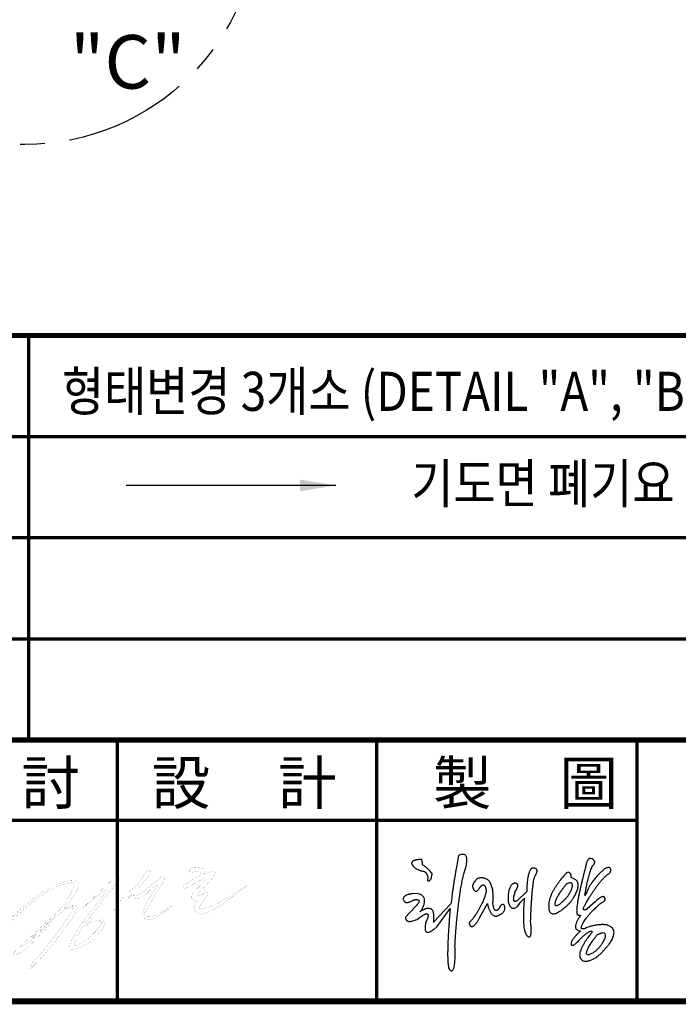
# Model space of a CAD drawing. Extents: x 0 to 290, y 0 to 234.
# Drawn here: x 156 to 189, y 28 to 78 of the extents above; entities that cross this region are included whole.
import ezdxf

# ---------------------------------------------------------------- set-up
doc = ezdxf.new("R2010")
doc.units = 0
doc.header["$LTSCALE"] = 5
doc.header["$MEASUREMENT"] = 0
doc.linetypes.add('CENTER', pattern=[2, 1.25, -0.25, 0.25, -0.25])
doc.layers.get('0').update_dxf_attribs({"linetype": 'CONTINUOUS'})
doc.layers.add('DIM', color=2, linetype='CONTINUOUS')
doc.layers.add('FORM4', color=6, linetype='CONTINUOUS')
doc.styles.add('ROMANC', font='romanc', dxfattribs={"width": 0.86, "height": 2.7})
doc.styles.get("Standard").update_dxf_attribs({"font": 'simplex.shx', "width": 0.86, "height": 2.5})
doc.styles.add('한글', font='Gulim.ttf', dxfattribs={"width": 0.86, "height": 3})
doc.styles.add('한자', font='Gulim.ttf', dxfattribs={"width": 0.86, "height": 2.5})
doc.dimstyles.get("Standard").update_dxf_attribs({"dimtxt": 0.18, "dimasz": 0.18, "dimexe": 0.18, "dimexo": 0.0625, "dimgap": 0.09, "dimtad": 0, "dimtih": 1, "dimtoh": 1, "dimdec": 4, "dimzin": 0, "dimdsep": 46, "dimtxsty": 'Standard', "dimcen": 0.09, "dimadec": 0, "dimazin": 0, "dimtfac": 1, "dimtdec": 4, "dimtofl": 0, "dimtmove": 0, "dimatfit": 3, "dimfxl": 0, "dimtolj": 1, "dimtzin": 0, "dimarcsym": 0})

# ---------------------------------------------------------------- blocks, each defined once
blk = doc.blocks.new('6-1.최재양')
at = {"color": 0}
for points in [[(-1.7549, 1.9606), (-1.757, 1.9682)], [(-1.7541, 1.9588), (-1.7549, 1.9606)], [(-0.8234, 1.9725), (-0.8327, 1.9746)], [(-0.8188, 1.9692), (-0.8234, 1.9725)], [(-0.9567, 1.8988), (-0.965, 1.8957)], [(-0.953, 1.8979), (-0.9567, 1.8988)], [(-1.4692, 1.845), (-1.4768, 1.8325)], [(-1.4654, 1.8515), (-1.4692, 1.845)], [(-1.2317, 1.83), (-1.2418, 1.84)], [(-0.9485, 1.8417), (-0.964, 1.8365)], [(-0.9421, 1.8412), (-0.9485, 1.8417)], [(-0.9133, 1.8583), (-0.9392, 1.8697)], [(-0.9071, 1.8503), (-0.9133, 1.8583)], [(-1.7834, 1.7835), (-1.8085, 1.781)], [(-1.7693, 1.7798), (-1.7834, 1.7835)], [(-1.1827, 1.7948), (-1.2355, 1.7433)], [(-1.2314, 1.8273), (-1.2317, 1.83)], [(-1.1819, 1.8177), (-1.1827, 1.7948)], [(-0.8544, 1.7908), (-0.8647, 1.7721)], [(-0.8478, 1.8056), (-0.8544, 1.7908)], [(-1.5974, 1.7269), (-1.6917, 1.6264)], [(-1.5936, 1.7445), (-1.5974, 1.7269)], [(-1.5924, 1.7588), (-1.5936, 1.7445)], [(-1.4403, 1.649), (-1.3976, 1.7282)], [(-1.2232, 1.7241), (-1.2141, 1.737)], [(-1.2141, 1.737), (-1.1953, 1.7583)], [(-0.8089, 1.7368), (-0.8513, 1.6983)], [(-0.7986, 1.7463), (-0.8089, 1.7368)], [(-1.7935, 1.7093), (-1.845, 1.654)], [(-1.7846, 1.7182), (-1.7935, 1.7093)], [(-1.6728, 1.6025), (-1.6012, 1.7005)], [(-1.4488, 1.6346), (-1.4403, 1.649)], [(-1.6888, 1.5887), (-1.6728, 1.6025)], [(-0.9067, 1.5838), (-0.8999, 1.581)], [(-0.8999, 1.581), (-0.8885, 1.5779)]]:
    blk.add_lwpolyline(points, dxfattribs=at)
for points in [[(-1.6012, 1.7005), (-1.6015, 1.6973), (-1.6023, 1.6883), (-1.6035, 1.6741), (-1.605, 1.6556), (-1.6067, 1.6335), (-1.6085, 1.6085), (-1.6102, 1.5815), (-1.6119, 1.5532), (-1.6132, 1.5243), (-1.6143, 1.4956), (-1.6149, 1.4678), (-1.615, 1.4418), (-1.6143, 1.4182), (-1.613, 1.3979), (-1.6107, 1.3816), (-1.6075, 1.37), (-1.607, 1.3693), (-1.6057, 1.3676), (-1.6038, 1.3653), (-1.6013, 1.3629), (-1.5984, 1.3609), (-1.5951, 1.3598), (-1.5917, 1.3601), (-1.5883, 1.3622), (-1.5849, 1.3666), (-1.5818, 1.3738), (-1.579, 1.3843), (-1.5767, 1.3986), (-1.575, 1.4172), (-1.574, 1.4405), (-1.5739, 1.469), (-1.5748, 1.5032), (-1.5746, 1.5066), (-1.5741, 1.5162), (-1.5731, 1.5314), (-1.5718, 1.5515), (-1.57, 1.5757), (-1.5678, 1.6034), (-1.5651, 1.634), (-1.5619, 1.6666), (-1.5582, 1.7006), (-1.554, 1.7354), (-1.5493, 1.7702), (-1.544, 1.8044), (-1.5382, 1.8371), (-1.5317, 1.8679), (-1.5247, 1.8959), (-1.517, 1.9204), (-1.5166, 1.9216), (-1.5158, 1.925), (-1.5145, 1.93), (-1.5132, 1.9365), (-1.5118, 1.944), (-1.5107, 1.9522), (-1.5101, 1.9606), (-1.5101, 1.969), (-1.5109, 1.9769), (-1.5127, 1.984), (-1.5157, 1.9898), (-1.5202, 1.9941), (-1.5262, 1.9965), (-1.5341, 1.9966), (-1.5439, 1.994), (-1.5559, 1.9883), (-1.5563, 1.9863), (-1.5574, 1.9807), (-1.559, 1.9718), (-1.5611, 1.9601), (-1.5637, 1.9459), (-1.5665, 1.9297), (-1.5696, 1.9119), (-1.5729, 1.8928), (-1.5762, 1.8729), (-1.5795, 1.8526), (-1.5827, 1.8322), (-1.5856, 1.8123), (-1.5883, 1.7931), (-1.5906, 1.7752), (-1.5924, 1.7588)], [(-1.757, 1.9682), (-1.7576, 1.9682), (-1.7594, 1.9683), (-1.7621, 1.9684), (-1.7656, 1.9684), (-1.7698, 1.9683), (-1.7745, 1.9681), (-1.7795, 1.9676), (-1.7847, 1.9669), (-1.7898, 1.966), (-1.7948, 1.9646), (-1.7995, 1.9629), (-1.8037, 1.9608), (-1.8072, 1.9581), (-1.8099, 1.955), (-1.8117, 1.9512), (-1.8123, 1.9468), (-1.8121, 1.9464), (-1.8115, 1.9453), (-1.8105, 1.9434), (-1.8091, 1.941), (-1.8071, 1.9382), (-1.8047, 1.935), (-1.8016, 1.9315), (-1.798, 1.9278), (-1.7937, 1.9241), (-1.7888, 1.9204), (-1.7831, 1.9168), (-1.7768, 1.9134), (-1.7696, 1.9104), (-1.7617, 1.9077), (-1.7529, 1.9056), (-1.7432, 1.9041), (-1.7429, 1.9039), (-1.7421, 1.9034), (-1.7408, 1.9026), (-1.7392, 1.9014), (-1.7373, 1.8998), (-1.7353, 1.8978), (-1.7332, 1.8954), (-1.7311, 1.8926), (-1.7291, 1.8894), (-1.7273, 1.8858), (-1.7258, 1.8816), (-1.7246, 1.8771), (-1.7239, 1.872), (-1.7238, 1.8665), (-1.7243, 1.8604), (-1.7256, 1.8538), (-1.7253, 1.8537), (-1.7247, 1.8534), (-1.7236, 1.8529), (-1.7222, 1.8525), (-1.7205, 1.8522), (-1.7186, 1.8522), (-1.7166, 1.8525), (-1.7144, 1.8534), (-1.7122, 1.8548), (-1.7101, 1.857), (-1.708, 1.86), (-1.706, 1.8639), (-1.7042, 1.8689), (-1.7026, 1.8751), (-1.7014, 1.8826), (-1.7005, 1.8915), (-1.7007, 1.8919), (-1.7015, 1.893), (-1.7028, 1.8946), (-1.7046, 1.8969), (-1.7068, 1.8996), (-1.7095, 1.9027), (-1.7125, 1.9061), (-1.7159, 1.9098), (-1.7195, 1.9136), (-1.7235, 1.9176), (-1.7278, 1.9215), (-1.7323, 1.9255), (-1.737, 1.9293), (-1.7418, 1.9329), (-1.7468, 1.9363), (-1.752, 1.9393), (-1.752, 1.9394), (-1.7519, 1.9398), (-1.7519, 1.9405), (-1.7518, 1.9413), (-1.7517, 1.9424), (-1.7517, 1.9436), (-1.7517, 1.9449), (-1.7518, 1.9464), (-1.7519, 1.9481), (-1.752, 1.9498), (-1.7522, 1.9515), (-1.7526, 1.9533), (-1.753, 1.9552), (-1.7535, 1.957), (-1.7541, 1.9588)], [(-0.8327, 1.9746), (-0.8329, 1.9747), (-0.8335, 1.9749), (-0.8345, 1.9752), (-0.8358, 1.9753), (-0.8374, 1.9752), (-0.8392, 1.9747), (-0.8412, 1.9736), (-0.8434, 1.972), (-0.8457, 1.9695), (-0.8482, 1.9662), (-0.8507, 1.9617), (-0.8532, 1.9562), (-0.8557, 1.9493), (-0.8581, 1.941), (-0.8605, 1.9311), (-0.8627, 1.9195), (-0.8633, 1.9172), (-0.8651, 1.9105), (-0.8678, 1.9), (-0.8714, 1.8864), (-0.8755, 1.87), (-0.8801, 1.8516), (-0.8848, 1.8317), (-0.8897, 1.8108), (-0.8944, 1.7894), (-0.8988, 1.7682), (-0.9026, 1.7477), (-0.9058, 1.7285), (-0.9082, 1.7111), (-0.9095, 1.6961), (-0.9095, 1.6841), (-0.9082, 1.6755), (-0.9082, 1.6753), (-0.9082, 1.6749), (-0.9081, 1.6743), (-0.908, 1.6734), (-0.9077, 1.6724), (-0.9073, 1.6713), (-0.9068, 1.6701), (-0.906, 1.6689), (-0.9049, 1.6677), (-0.9036, 1.6665), (-0.9019, 1.6655), (-0.8999, 1.6645), (-0.8974, 1.6638), (-0.8946, 1.6633), (-0.8913, 1.663), (-0.8875, 1.663), (-0.8881, 1.6622), (-0.8898, 1.66), (-0.8923, 1.6564), (-0.8954, 1.6518), (-0.8989, 1.6463), (-0.9026, 1.6401), (-0.9062, 1.6334), (-0.9096, 1.6263), (-0.9124, 1.6191), (-0.9146, 1.612), (-0.9158, 1.6051), (-0.9158, 1.5986), (-0.9145, 1.5928), (-0.9115, 1.5878), (-0.9067, 1.5838)], [(-0.8647, 1.7721), (-0.8645, 1.7733), (-0.864, 1.777), (-0.863, 1.7828), (-0.8618, 1.7904), (-0.8601, 1.7996), (-0.8581, 1.8102), (-0.8558, 1.8219), (-0.8532, 1.8345), (-0.8503, 1.8477), (-0.8471, 1.8612), (-0.8436, 1.8747), (-0.8399, 1.8882), (-0.8359, 1.9012), (-0.8316, 1.9135), (-0.8271, 1.9249), (-0.8224, 1.9351), (-0.8221, 1.9353), (-0.8213, 1.936), (-0.8201, 1.937), (-0.8186, 1.9385), (-0.817, 1.9402), (-0.8153, 1.9423), (-0.8137, 1.9446), (-0.8124, 1.9472), (-0.8114, 1.95), (-0.8108, 1.9529), (-0.8108, 1.956), (-0.8114, 1.9592), (-0.8129, 1.9625), (-0.8153, 1.9658), (-0.8188, 1.9692)], [(-1.1953, 1.7583), (-1.1955, 1.7565), (-1.196, 1.7512), (-1.1967, 1.7429), (-1.1976, 1.732), (-1.1985, 1.719), (-1.1994, 1.7043), (-1.2001, 1.6883), (-1.2006, 1.6715), (-1.2008, 1.6542), (-1.2005, 1.6369), (-1.1998, 1.62), (-1.1984, 1.6041), (-1.1964, 1.5894), (-1.1936, 1.5764), (-1.1899, 1.5655), (-1.1852, 1.5573), (-1.1848, 1.5567), (-1.1836, 1.5551), (-1.1817, 1.553), (-1.1794, 1.5506), (-1.1766, 1.5482), (-1.1737, 1.5463), (-1.1706, 1.5451), (-1.1676, 1.545), (-1.1648, 1.5464), (-1.1623, 1.5495), (-1.1602, 1.5548), (-1.1587, 1.5626), (-1.1579, 1.5731), (-1.158, 1.5869), (-1.1591, 1.6041), (-1.1613, 1.6251), (-1.1613, 1.6276), (-1.1611, 1.6344), (-1.1607, 1.6452), (-1.1602, 1.6593), (-1.1596, 1.6762), (-1.1587, 1.6952), (-1.1576, 1.7159), (-1.1563, 1.7376), (-1.1548, 1.7598), (-1.153, 1.7818), (-1.1509, 1.8032), (-1.1486, 1.8234), (-1.146, 1.8418), (-1.1431, 1.8577), (-1.1398, 1.8707), (-1.1362, 1.8802), (-1.1359, 1.8807), (-1.135, 1.8821), (-1.1337, 1.8843), (-1.1322, 1.8871), (-1.1306, 1.8904), (-1.129, 1.894), (-1.1276, 1.8979), (-1.1266, 1.9019), (-1.1261, 1.9059), (-1.1263, 1.9097), (-1.1273, 1.9132), (-1.1293, 1.9163), (-1.1324, 1.9188), (-1.1368, 1.9206), (-1.1426, 1.9216), (-1.15, 1.9217), (-1.1504, 1.9217), (-1.1513, 1.9216), (-1.1528, 1.9212), (-1.1548, 1.9202), (-1.1571, 1.9186), (-1.1597, 1.916), (-1.1625, 1.9123), (-1.1654, 1.9073), (-1.1684, 1.9007), (-1.1713, 1.8924), (-1.174, 1.8821), (-1.1765, 1.8697), (-1.1788, 1.855), (-1.1806, 1.8378), (-1.1819, 1.8177)], [(-0.965, 1.8957), (-0.9663, 1.8944), (-0.9696, 1.8908), (-0.9748, 1.885), (-0.9814, 1.8774), (-0.9893, 1.868), (-0.9979, 1.8572), (-1.0071, 1.845), (-1.0165, 1.8318), (-1.0258, 1.8178), (-1.0348, 1.8031), (-1.043, 1.7879), (-1.0501, 1.7725), (-1.0559, 1.7571), (-1.0601, 1.7419), (-1.0623, 1.7271), (-1.0622, 1.7129), (-1.0623, 1.7118), (-1.0624, 1.7087), (-1.0623, 1.7042), (-1.0619, 1.6987), (-1.0608, 1.6927), (-1.0589, 1.6867), (-1.056, 1.6811), (-1.0518, 1.6764), (-1.0462, 1.6731), (-1.039, 1.6718), (-1.0298, 1.6727), (-1.0186, 1.6765), (-1.005, 1.6836), (-0.989, 1.6945), (-0.9702, 1.7096), (-0.9485, 1.7295), (-0.9476, 1.7305), (-0.9453, 1.7334), (-0.9418, 1.738), (-0.9373, 1.7441), (-0.9322, 1.7514), (-0.9267, 1.7598), (-0.9212, 1.7691), (-0.9158, 1.7791), (-0.9109, 1.7895), (-0.9067, 1.8002), (-0.9036, 1.8109), (-0.9018, 1.8215), (-0.9016, 1.8317), (-0.9033, 1.8414), (-0.9071, 1.8503)], [(-0.9392, 1.8697), (-0.9391, 1.87), (-0.939, 1.8708), (-0.9389, 1.8721), (-0.9389, 1.8738), (-0.9389, 1.8758), (-0.939, 1.8781), (-0.9393, 1.8805), (-0.9398, 1.8831), (-0.9406, 1.8856), (-0.9416, 1.8882), (-0.943, 1.8906), (-0.9448, 1.8929), (-0.9471, 1.8949), (-0.9497, 1.8966), (-0.953, 1.8979)], [(-0.8513, 1.6983), (-0.8517, 1.6981), (-0.8529, 1.6975), (-0.8547, 1.6966), (-0.8569, 1.6956), (-0.8594, 1.6946), (-0.8621, 1.6937), (-0.8648, 1.693), (-0.8673, 1.6928), (-0.8696, 1.693), (-0.8714, 1.6938), (-0.8726, 1.6954), (-0.8731, 1.6979), (-0.8727, 1.7014), (-0.8713, 1.706), (-0.8687, 1.7119), (-0.8647, 1.7191), (-0.8639, 1.7206), (-0.8615, 1.725), (-0.8577, 1.7319), (-0.8525, 1.7409), (-0.8461, 1.7518), (-0.8386, 1.7642), (-0.83, 1.7778), (-0.8205, 1.7922), (-0.8103, 1.8071), (-0.7993, 1.8223), (-0.7878, 1.8373), (-0.7758, 1.8519), (-0.7634, 1.8656), (-0.7508, 1.8782), (-0.738, 1.8894), (-0.7252, 1.8988), (-0.725, 1.8992), (-0.7247, 1.9004), (-0.7242, 1.9023), (-0.7237, 1.9046), (-0.7233, 1.9074), (-0.723, 1.9103), (-0.7231, 1.9133), (-0.7235, 1.9163), (-0.7244, 1.919), (-0.7258, 1.9214), (-0.7279, 1.9233), (-0.7308, 1.9246), (-0.7346, 1.9251), (-0.7393, 1.9247), (-0.7451, 1.9232), (-0.7521, 1.9206), (-0.7528, 1.92), (-0.7551, 1.9183), (-0.7587, 1.9155), (-0.7634, 1.9117), (-0.7691, 1.9068), (-0.7757, 1.9009), (-0.783, 1.8939), (-0.7908, 1.886), (-0.799, 1.8772), (-0.8075, 1.8674), (-0.816, 1.8568), (-0.8245, 1.8452), (-0.8327, 1.8328), (-0.8405, 1.8196), (-0.8478, 1.8056)], [(-1.4768, 1.8325), (-1.4779, 1.8308), (-1.4785, 1.8282), (-1.4787, 1.8248), (-1.4783, 1.8208), (-1.4775, 1.8165), (-1.4762, 1.8121), (-1.4745, 1.8077), (-1.4724, 1.8037), (-1.4699, 1.8003), (-1.467, 1.7976), (-1.4637, 1.7959), (-1.4602, 1.7954), (-1.4563, 1.7963), (-1.4521, 1.7989), (-1.4476, 1.8033), (-1.4428, 1.8099), (-1.4425, 1.8104), (-1.4415, 1.812), (-1.4399, 1.8144), (-1.4378, 1.8172), (-1.4353, 1.8203), (-1.4325, 1.8233), (-1.4294, 1.826), (-1.4262, 1.8282), (-1.4229, 1.8296), (-1.4195, 1.8299), (-1.4163, 1.8289), (-1.4131, 1.8263), (-1.4103, 1.8218), (-1.4077, 1.8153), (-1.4056, 1.8063), (-1.4039, 1.7948), (-1.4041, 1.7939), (-1.4046, 1.7912), (-1.4057, 1.7869), (-1.4073, 1.7811), (-1.4095, 1.7737), (-1.4124, 1.765), (-1.4161, 1.755), (-1.4207, 1.7437), (-1.4262, 1.7313), (-1.4327, 1.7179), (-1.4402, 1.7035), (-1.4489, 1.6882), (-1.4589, 1.6721), (-1.4701, 1.6554), (-1.4828, 1.638), (-1.4969, 1.6201), (-1.4968, 1.6195), (-1.4964, 1.6178), (-1.4957, 1.6154), (-1.4948, 1.6126), (-1.4934, 1.6096), (-1.4916, 1.6067), (-1.4893, 1.6043), (-1.4865, 1.6025), (-1.4832, 1.6018), (-1.4792, 1.6023), (-1.4746, 1.6044), (-1.4693, 1.6084), (-1.4633, 1.6146), (-1.4565, 1.6232), (-1.4488, 1.6346)], [(-1.3976, 1.7282), (-1.3974, 1.7273), (-1.397, 1.725), (-1.3962, 1.7214), (-1.395, 1.7167), (-1.3935, 1.7111), (-1.3916, 1.705), (-1.3893, 1.6984), (-1.3866, 1.6917), (-1.3834, 1.6851), (-1.3798, 1.6787), (-1.3757, 1.6729), (-1.3711, 1.6677), (-1.366, 1.6636), (-1.3603, 1.6606), (-1.3541, 1.659), (-1.3473, 1.6591), (-1.3466, 1.6593), (-1.3446, 1.6599), (-1.3416, 1.6611), (-1.3377, 1.6627), (-1.3332, 1.6647), (-1.3283, 1.6673), (-1.3233, 1.6703), (-1.3183, 1.6738), (-1.3136, 1.6778), (-1.3093, 1.6824), (-1.3059, 1.6874), (-1.3033, 1.693), (-1.302, 1.6991), (-1.302, 1.7057), (-1.3036, 1.7129), (-1.3071, 1.7206), (-1.3073, 1.7207), (-1.3078, 1.721), (-1.3086, 1.7213), (-1.3096, 1.7217), (-1.3108, 1.722), (-1.3123, 1.7223), (-1.3139, 1.7224), (-1.3156, 1.7224), (-1.3174, 1.722), (-1.3193, 1.7214), (-1.3211, 1.7204), (-1.323, 1.719), (-1.3248, 1.7172), (-1.3266, 1.7147), (-1.3282, 1.7117), (-1.3297, 1.7081), (-1.3301, 1.7075), (-1.3311, 1.7059), (-1.3327, 1.7035), (-1.3347, 1.7007), (-1.3372, 1.6977), (-1.34, 1.6948), (-1.343, 1.6923), (-1.3462, 1.6905), (-1.3495, 1.6896), (-1.3527, 1.6899), (-1.3559, 1.6917), (-1.3589, 1.6953), (-1.3616, 1.701), (-1.364, 1.709), (-1.366, 1.7197), (-1.3674, 1.7332), (-1.3673, 1.7344), (-1.3669, 1.738), (-1.3665, 1.7435), (-1.3661, 1.7508), (-1.3659, 1.7595), (-1.3659, 1.7692), (-1.3663, 1.7799), (-1.3673, 1.791), (-1.3688, 1.8024), (-1.3712, 1.8137), (-1.3744, 1.8247), (-1.3786, 1.835), (-1.3839, 1.8444), (-1.3904, 1.8525), (-1.3983, 1.8591), (-1.4077, 1.8639), (-1.4081, 1.8641), (-1.4095, 1.8646), (-1.4117, 1.8654), (-1.4146, 1.8663), (-1.4181, 1.8671), (-1.4222, 1.8679), (-1.4266, 1.8684), (-1.4314, 1.8686), (-1.4364, 1.8684), (-1.4415, 1.8676), (-1.4466, 1.8661), (-1.4517, 1.8639), (-1.4565, 1.8608), (-1.4612, 1.8567), (-1.4654, 1.8515)], [(-1.2418, 1.84), (-1.2423, 1.8401), (-1.2439, 1.8401), (-1.2464, 1.84), (-1.2495, 1.8394), (-1.2532, 1.8383), (-1.2572, 1.8364), (-1.2615, 1.8336), (-1.2658, 1.8297), (-1.27, 1.8244), (-1.274, 1.8176), (-1.2775, 1.8091), (-1.2805, 1.7987), (-1.2827, 1.7862), (-1.284, 1.7715), (-1.2842, 1.7543), (-1.2832, 1.7345), (-1.283, 1.7336), (-1.2823, 1.7314), (-1.2812, 1.728), (-1.2795, 1.7239), (-1.2773, 1.7193), (-1.2746, 1.7147), (-1.2714, 1.7103), (-1.2675, 1.7065), (-1.2631, 1.7036), (-1.2581, 1.7019), (-1.2524, 1.7019), (-1.2461, 1.7037), (-1.2392, 1.7078), (-1.2315, 1.7145), (-1.2232, 1.7241)], [(-0.964, 1.8365), (-0.9647, 1.8356), (-0.9669, 1.833), (-0.9702, 1.829), (-0.9744, 1.8237), (-0.9795, 1.8173), (-0.9851, 1.8099), (-0.9911, 1.8018), (-0.9973, 1.7931), (-1.0035, 1.784), (-1.0094, 1.7746), (-1.0149, 1.7652), (-1.0198, 1.7558), (-1.0239, 1.7468), (-1.0269, 1.7383), (-1.0287, 1.7304), (-1.0291, 1.7233), (-1.029, 1.7229), (-1.0287, 1.722), (-1.0281, 1.7208), (-1.0271, 1.7195), (-1.0255, 1.7183), (-1.0235, 1.7175), (-1.0208, 1.7171), (-1.0173, 1.7176), (-1.0131, 1.7189), (-1.008, 1.7215), (-1.0018, 1.7255), (-0.9947, 1.7311), (-0.9863, 1.7386), (-0.9768, 1.7481), (-0.9659, 1.7599), (-0.9536, 1.7742), (-0.9531, 1.7749), (-0.9518, 1.7771), (-0.9498, 1.7806), (-0.9473, 1.785), (-0.9445, 1.7902), (-0.9416, 1.7961), (-0.9388, 1.8023), (-0.9363, 1.8087), (-0.9343, 1.8151), (-0.9328, 1.8212), (-0.9323, 1.8269), (-0.9327, 1.832), (-0.9344, 1.8362), (-0.9374, 1.8393), (-0.9421, 1.8412)], [(-1.8085, 1.781), (-1.8092, 1.7809), (-1.8112, 1.7807), (-1.8143, 1.7804), (-1.8183, 1.7799), (-1.8229, 1.7791), (-1.8279, 1.778), (-1.8331, 1.7767), (-1.8384, 1.775), (-1.8434, 1.7729), (-1.848, 1.7704), (-1.852, 1.7674), (-1.8552, 1.764), (-1.8573, 1.76), (-1.8581, 1.7555), (-1.8574, 1.7503), (-1.855, 1.7445), (-1.8549, 1.7442), (-1.8546, 1.7434), (-1.854, 1.7423), (-1.8531, 1.7409), (-1.8518, 1.7393), (-1.8501, 1.7377), (-1.848, 1.7363), (-1.8453, 1.7351), (-1.8421, 1.7342), (-1.8382, 1.7338), (-1.8337, 1.734), (-1.8285, 1.735), (-1.8226, 1.7367), (-1.8158, 1.7395), (-1.8082, 1.7433), (-1.7997, 1.7483), (-1.7991, 1.7484), (-1.7972, 1.7487), (-1.7945, 1.7491), (-1.7911, 1.7494), (-1.7874, 1.7496), (-1.7835, 1.7495), (-1.7797, 1.7491), (-1.7763, 1.7481), (-1.7736, 1.7466), (-1.7717, 1.7443), (-1.771, 1.7412), (-1.7716, 1.7371), (-1.774, 1.732), (-1.7782, 1.7258), (-1.7846, 1.7182)], [(-1.6917, 1.6264), (-1.6915, 1.6272), (-1.6912, 1.6295), (-1.6908, 1.6331), (-1.6904, 1.6378), (-1.6901, 1.6433), (-1.6899, 1.6495), (-1.6899, 1.6561), (-1.6902, 1.663), (-1.691, 1.6698), (-1.6922, 1.6765), (-1.694, 1.6828), (-1.6964, 1.6884), (-1.6996, 1.6932), (-1.7036, 1.697), (-1.7084, 1.6995), (-1.7143, 1.7005), (-1.7145, 1.7006), (-1.715, 1.7008), (-1.7159, 1.7011), (-1.7172, 1.7013), (-1.7189, 1.7015), (-1.721, 1.7016), (-1.7235, 1.7015), (-1.7264, 1.7012), (-1.7297, 1.7005), (-1.7335, 1.6995), (-1.7377, 1.6981), (-1.7424, 1.6963), (-1.7475, 1.6939), (-1.7531, 1.6909), (-1.7592, 1.6873), (-1.7658, 1.6829), (-1.7651, 1.6839), (-1.7631, 1.6866), (-1.7602, 1.6909), (-1.7567, 1.6965), (-1.7529, 1.7032), (-1.7492, 1.7108), (-1.7458, 1.7189), (-1.743, 1.7275), (-1.7413, 1.7363), (-1.7408, 1.745), (-1.742, 1.7535), (-1.7451, 1.7614), (-1.7505, 1.7686), (-1.7585, 1.7748), (-1.7693, 1.7798)], [(-1.2355, 1.7433), (-1.2359, 1.743), (-1.2369, 1.7423), (-1.2386, 1.7414), (-1.2406, 1.7405), (-1.2428, 1.7398), (-1.2452, 1.7394), (-1.2476, 1.7396), (-1.2498, 1.7404), (-1.2517, 1.7422), (-1.2531, 1.7451), (-1.2539, 1.7493), (-1.254, 1.7549), (-1.2533, 1.7622), (-1.2515, 1.7714), (-1.2485, 1.7826), (-1.2443, 1.796), (-1.2441, 1.7963), (-1.2436, 1.7969), (-1.2429, 1.798), (-1.242, 1.7994), (-1.2409, 1.8011), (-1.2396, 1.8031), (-1.2384, 1.8054), (-1.2371, 1.8078), (-1.2358, 1.8104), (-1.2346, 1.8131), (-1.2335, 1.816), (-1.2326, 1.8188), (-1.2319, 1.8217), (-1.2315, 1.8245), (-1.2314, 1.8273)], [(-0.8885, 1.5779), (-0.8891, 1.5773), (-0.8908, 1.5757), (-0.8935, 1.5732), (-0.8969, 1.5698), (-0.9009, 1.5658), (-0.9054, 1.5612), (-0.9102, 1.5562), (-0.9151, 1.5509), (-0.92, 1.5454), (-0.9248, 1.5397), (-0.9291, 1.5342), (-0.933, 1.5288), (-0.9362, 1.5237), (-0.9386, 1.519), (-0.94, 1.5149), (-0.9402, 1.5114), (-0.9402, 1.511), (-0.9403, 1.5098), (-0.9403, 1.5082), (-0.9401, 1.5063), (-0.9396, 1.5042), (-0.9388, 1.5023), (-0.9375, 1.5008), (-0.9356, 1.4997), (-0.933, 1.4995), (-0.9296, 1.5002), (-0.9254, 1.502), (-0.9201, 1.5053), (-0.9138, 1.5101), (-0.9064, 1.5168), (-0.8976, 1.5255), (-0.8875, 1.5363), (-0.8869, 1.537), (-0.8851, 1.5387), (-0.8824, 1.5414), (-0.8789, 1.5448), (-0.8747, 1.5487), (-0.8699, 1.553), (-0.8647, 1.5575), (-0.8593, 1.5619), (-0.8537, 1.5661), (-0.8482, 1.5699), (-0.8428, 1.573), (-0.8378, 1.5753), (-0.8331, 1.5767), (-0.8291, 1.5768), (-0.8258, 1.5755), (-0.8234, 1.5727), (-0.8247, 1.5711), (-0.8285, 1.5668), (-0.8341, 1.5599), (-0.8412, 1.5509), (-0.8493, 1.5402), (-0.8578, 1.5281), (-0.8664, 1.515), (-0.8746, 1.5013), (-0.8818, 1.4873), (-0.8876, 1.4734), (-0.8915, 1.46), (-0.8932, 1.4474), (-0.892, 1.436), (-0.8875, 1.4262), (-0.8793, 1.4183), (-0.8668, 1.4128), (-0.8662, 1.4127), (-0.8645, 1.4125), (-0.8616, 1.4124), (-0.8577, 1.4125), (-0.8529, 1.413), (-0.8471, 1.414), (-0.8405, 1.4156), (-0.8331, 1.418), (-0.8249, 1.4213), (-0.8161, 1.4256), (-0.8066, 1.4312), (-0.7966, 1.4382), (-0.7861, 1.4466), (-0.7751, 1.4567), (-0.7637, 1.4686), (-0.7521, 1.4823), (-0.751, 1.4835), (-0.7479, 1.4867), (-0.7434, 1.4918), (-0.7378, 1.4985), (-0.7316, 1.5066), (-0.7252, 1.5157), (-0.7191, 1.5257), (-0.7135, 1.5362), (-0.7091, 1.5471), (-0.7062, 1.558), (-0.7053, 1.5688), (-0.7067, 1.5792), (-0.7109, 1.5888), (-0.7184, 1.5975), (-0.7296, 1.605), (-0.7448, 1.6111), (-0.7454, 1.6112), (-0.7472, 1.6115), (-0.7502, 1.6118), (-0.7542, 1.6122), (-0.7591, 1.6125), (-0.765, 1.6126), (-0.7717, 1.6127), (-0.7792, 1.6124), (-0.7874, 1.6119), (-0.7962, 1.6109), (-0.8056, 1.6095), (-0.8155, 1.6076), (-0.8258, 1.6051), (-0.8364, 1.602), (-0.8474, 1.5981), (-0.8585, 1.5935), (-0.8587, 1.5933), (-0.8593, 1.593), (-0.8603, 1.5926), (-0.8616, 1.592), (-0.8631, 1.5914), (-0.8648, 1.5907), (-0.8667, 1.5901), (-0.8687, 1.5896), (-0.8709, 1.5891), (-0.873, 1.5889), (-0.8752, 1.5889), (-0.8773, 1.5891), (-0.8793, 1.5896), (-0.8812, 1.5905), (-0.8829, 1.5917), (-0.8844, 1.5935), (-0.8844, 1.594), (-0.8842, 1.5958), (-0.8836, 1.5988), (-0.8825, 1.6029), (-0.8806, 1.6082), (-0.8778, 1.6148), (-0.8738, 1.6226), (-0.8685, 1.6316), (-0.8616, 1.6419), (-0.853, 1.6534), (-0.8425, 1.6662), (-0.8299, 1.6802), (-0.8149, 1.6955), (-0.7974, 1.7121), (-0.7772, 1.73), (-0.7541, 1.7492), (-0.7541, 1.7497), (-0.7541, 1.751), (-0.7541, 1.753), (-0.7544, 1.7553), (-0.755, 1.7578), (-0.7559, 1.7603), (-0.7574, 1.7626), (-0.7594, 1.7644), (-0.7622, 1.7655), (-0.7657, 1.7658), (-0.7701, 1.765), (-0.7755, 1.7628), (-0.782, 1.7591), (-0.7896, 1.7537), (-0.7986, 1.7463)], [(-1.845, 1.654), (-1.845, 1.6535), (-1.8451, 1.6521), (-1.8452, 1.6499), (-1.845, 1.6472), (-1.8444, 1.6441), (-1.8433, 1.641), (-1.8416, 1.6379), (-1.8392, 1.635), (-1.8358, 1.6326), (-1.8314, 1.6309), (-1.8258, 1.63), (-1.819, 1.6302), (-1.8107, 1.6316), (-1.8008, 1.6344), (-1.7893, 1.6389), (-1.7759, 1.6452), (-1.7754, 1.6456), (-1.7742, 1.6465), (-1.7723, 1.6479), (-1.7698, 1.6497), (-1.7668, 1.6519), (-1.7635, 1.6543), (-1.7598, 1.6569), (-1.7559, 1.6595), (-1.7519, 1.6622), (-1.7479, 1.6647), (-1.744, 1.667), (-1.7403, 1.6691), (-1.7369, 1.6708), (-1.7339, 1.6721), (-1.7313, 1.6728), (-1.7294, 1.6729), (-1.7292, 1.6729), (-1.7286, 1.6727), (-1.7278, 1.6725), (-1.7268, 1.672), (-1.7257, 1.6713), (-1.7246, 1.6703), (-1.7236, 1.6689), (-1.7228, 1.6671), (-1.7222, 1.6647), (-1.722, 1.6619), (-1.7222, 1.6584), (-1.723, 1.6543), (-1.7244, 1.6495), (-1.7265, 1.6439), (-1.7294, 1.6375), (-1.7331, 1.6302), (-1.7335, 1.6289), (-1.7343, 1.6255), (-1.7355, 1.6203), (-1.7368, 1.6138), (-1.7379, 1.6065), (-1.7386, 1.5989), (-1.7386, 1.5913), (-1.7378, 1.5843), (-1.736, 1.5783), (-1.7328, 1.5737), (-1.728, 1.571), (-1.7215, 1.5708), (-1.7129, 1.5733), (-1.7021, 1.5792), (-1.6888, 1.5887)], [(-0.7969, 1.5573), (-0.7978, 1.5561), (-0.8004, 1.5529), (-0.8044, 1.5478), (-0.8094, 1.5412), (-0.8152, 1.5334), (-0.8215, 1.5246), (-0.828, 1.5151), (-0.8344, 1.5053), (-0.8405, 1.4953), (-0.8459, 1.4855), (-0.8504, 1.4762), (-0.8536, 1.4677), (-0.8553, 1.4601), (-0.8552, 1.454), (-0.853, 1.4494), (-0.8484, 1.4467), (-0.8348, 1.4507), (-0.8215, 1.4574), (-0.8087, 1.4664), (-0.7967, 1.477), (-0.7856, 1.4889), (-0.7757, 1.5015), (-0.7674, 1.5144), (-0.7607, 1.5269), (-0.7559, 1.5387), (-0.7534, 1.5492), (-0.7532, 1.5579), (-0.7557, 1.5643), (-0.7611, 1.568), (-0.7696, 1.5684), (-0.7814, 1.565), (-0.7969, 1.5573)]]:
    blk.add_spline(points, degree=3, dxfattribs=at)
blk = doc.blocks.new('정신호대리')
at = {"layer": 'DIM', "linetype": 'Continuous', "const_width": 0.00585}
for points in [[(11.966, 9.861), (11.965, 9.81), (12.107, 9.749), (12.61, 9.816), (12.652, 9.801), (12.69, 9.728), (12.589, 9.552), (11.667, 8.985), (11.597, 8.919), (11.535, 8.798), (11.702, 8.73), (12.855, 9.335), (12.915, 9.351), (12.97, 9.321), (12.833, 9.123), (12.271, 8.541), (12.205, 8.472), (12.105, 8.307), (12.116, 8.109), (12.384, 7.942), (12.433, 7.919), (12.328, 7.695), (12.312, 7.634), (12.293, 7.487), (12.314, 7.313), (12.418, 7.169), (12.649, 7.11), (13.05, 7.196), (13.05, 7.196), (13.106, 7.219), (13.263, 7.291), (13.503, 7.415), (13.808, 7.594), (14.16, 7.831), (14.544, 8.128), (15.605, 8.921), (15.546, 8.883), (15.385, 8.78), (15.146, 8.628), (14.849, 8.444), (14.519, 8.243), (14.178, 8.04), (13.849, 7.854), (13.555, 7.698), (13.318, 7.589), (13.162, 7.544), (13.036, 7.5), (12.783, 7.437), (12.591, 7.462), (12.646, 7.683), (13.037, 8.209), (13.078, 8.291), (13.099, 8.445), (12.949, 8.531), (12.898, 8.466), (12.779, 8.344), (12.641, 8.274), (12.556, 8.257), (12.462, 8.292), (12.604, 8.505), (13.501, 9.476), (13.55, 9.566), (13.584, 9.735), (13.436, 9.831), (12.956, 9.662), (12.919, 9.65), (12.867, 9.671), (12.89, 9.813), (12.916, 9.857), (12.871, 9.953), (12.573, 10.046), (12.302, 10.076), (12.022, 9.994)], [(5.236, 7.489), (7.34, 9.502), (7.437, 9.517), (7.563, 9.464), (7.473, 9.201), (7.444, 9.165), (7.363, 9.063), (7.237, 8.904), (7.073, 8.697), (6.879, 8.451), (6.663, 8.176), (6.433, 7.881), (6.196, 7.574), (5.959, 7.264), (5.73, 6.961), (5.517, 6.674), (5.327, 6.412), (5.169, 6.184), (5.048, 5.998), (4.974, 5.865), (4.946, 5.817), (4.879, 5.693), (4.798, 5.528), (4.732, 5.356), (4.705, 5.211), (4.745, 5.127), (4.877, 5.139), (5.129, 5.28), (5.175, 5.301), (5.308, 5.376), (5.515, 5.521), (5.785, 5.752), (6.107, 6.085), (6.469, 6.537), (6.445, 6.586), (6.355, 6.676), (6.176, 6.725), (5.881, 6.649), (5.447, 6.364), (5.747, 6.788), (5.834, 6.821), (6.042, 6.873), (6.298, 6.875), (6.526, 6.758), (6.652, 6.452), (6.623, 6.403), (6.54, 6.271), (6.402, 6.078), (6.212, 5.846), (5.972, 5.596), (5.683, 5.351), (5.346, 5.133), (4.964, 4.963), (4.73, 4.898), (4.565, 4.882), (4.462, 4.912), (4.411, 4.981), (4.407, 5.086), (4.442, 5.22), (4.508, 5.378), (4.598, 5.556), (4.705, 5.748), (4.821, 5.95), (4.939, 6.156), (5.051, 6.36), (6.74, 8.584), (6.745, 8.595), (6.75, 8.616), (6.743, 8.634), (6.711, 8.636), (6.639, 8.606), (6.515, 8.53), (6.326, 8.395), (6.059, 8.186), (5.7, 7.889), (5.236, 7.489)], [(9.398, 9.877), (9.269, 9.833), (9.122, 9.625), (8.933, 9.314), (8.68, 8.962), (8.635, 8.931), (8.512, 8.839), (8.326, 8.687), (8.093, 8.477), (7.829, 8.211), (7.548, 7.89), (7.268, 7.516), (7.251, 7.469), (7.235, 7.386), (7.277, 7.353), (7.432, 7.457), (7.754, 7.786), (8.721, 8.721), (9.522, 9.665), (9.527, 9.702), (9.505, 9.787)], [(8.546, 8.272), (8.62, 8.284), (8.82, 8.359), (9.107, 8.557), (9.414, 8.816), (9.78, 9.114), (10.086, 9.359), (10.214, 9.461), (10.252, 9.471), (10.329, 9.474), (10.394, 9.429), (10.392, 9.294), (10.272, 9.03), (9.98, 8.595), (9.156, 7.233), (9.152, 7.214), (9.147, 7.165), (9.152, 7.1), (9.177, 7.032), (9.234, 6.975), (9.331, 6.942), (9.482, 6.946), (9.695, 7.001), (9.982, 7.12), (10.353, 7.316), (10.819, 7.604), (10.819, 7.604), (10.779, 7.566), (10.671, 7.467), (10.507, 7.328), (10.303, 7.169), (10.073, 7.011), (9.831, 6.875), (9.592, 6.781), (9.369, 6.752), (9.178, 6.806), (9.032, 6.966), (9.023, 6.993), (9.015, 7.078), (9.03, 7.231), (9.095, 7.462), (9.233, 7.78), (9.471, 8.195), (9.831, 8.716), (9.831, 8.716), (9.971, 8.941), (9.983, 8.974), (9.909, 8.96), (9.581, 8.73), (9.503, 8.64), (9.302, 8.437), (9.027, 8.216), (8.728, 8.074), (8.453, 8.11), (8.433, 8.324)]]:
    blk.add_lwpolyline(points, close=True, dxfattribs=at)
for points in [[(4.551, 9.213), (4.32, 9.194), (4.078, 9.144), (3.829, 9.067), (3.573, 8.965), (3.312, 8.839), (3.047, 8.694), (2.781, 8.531), (2.514, 8.352), (2.248, 8.162), (1.984, 7.961), (1.725, 7.752), (1.472, 7.539), (1.225, 7.323), (0.988, 7.107), (0.76, 6.894), (0.545, 6.686), (0.343, 6.486), (0.155, 6.296), (-0.016, 6.119), (-0.169, 5.957), (-0.303, 5.813), (-0.416, 5.69), (-0.507, 5.589), (-0.573, 5.515), (-0.614, 5.468), (-0.628, 5.452)], [(-0.354, 5.563), (-0.338, 5.581), (-0.291, 5.632), (-0.216, 5.713), (-0.114, 5.821), (0.013, 5.954), (0.162, 6.108), (0.332, 6.28), (0.52, 6.467), (0.726, 6.667), (0.946, 6.875), (1.178, 7.09), (1.422, 7.308), (1.674, 7.526), (1.933, 7.741), (2.196, 7.951), (2.462, 8.151), (2.729, 8.339), (2.995, 8.513), (3.258, 8.668), (3.515, 8.803), (3.765, 8.913), (4.005, 8.997), (4.235, 9.051), (4.451, 9.071)], [(4.451, 9.071), (4.477, 9.079), (4.539, 9.089), (4.609, 9.076), (4.662, 9.018), (4.671, 8.891), (4.611, 8.671), (4.456, 8.337), (4.178, 7.863)], [(4.198, 7.649), (4.52, 8.047), (4.745, 8.371), (4.886, 8.63), (4.956, 8.831), (4.969, 8.98), (4.937, 9.086), (4.874, 9.155), (4.793, 9.195), (4.707, 9.214), (4.629, 9.218), (4.573, 9.215), (4.551, 9.213)], [(1.478, 5.05), (1.962, 5.533), (2.394, 5.951), (2.779, 6.308), (3.118, 6.609), (3.414, 6.86), (3.671, 7.063), (3.89, 7.225), (4.075, 7.349), (4.229, 7.441), (4.354, 7.504), (4.454, 7.544), (4.53, 7.565), (4.586, 7.572), (4.625, 7.57), (4.649, 7.562), (4.662, 7.554), (4.665, 7.55)], [(4.665, 7.55), (4.536, 7.294), (4.383, 7.026), (4.21, 6.747), (4.021, 6.462), (3.82, 6.175), (3.609, 5.888), (3.394, 5.604), (3.178, 5.328), (2.964, 5.062), (2.757, 4.81), (2.56, 4.575), (2.377, 4.361), (2.212, 4.17), (2.068, 4.007), (1.95, 3.874), (1.861, 3.775), (1.805, 3.713), (1.785, 3.691)], [(4.178, 7.863), (3.83, 7.41)], [(4.899, 7.647), (4.545, 7.682), (4.2, 7.532), (4.044, 7.429)], [(4.044, 7.429), (4.198, 7.649)], [(4.533, 6.79), (4.835, 7.326), (4.908, 7.582), (4.899, 7.647)], [(0.878, 4.645), (0.876, 4.627), (0.884, 4.603), (0.905, 4.578), (0.941, 4.559), (0.995, 4.551), (1.069, 4.56), (1.165, 4.593), (1.286, 4.654), (1.436, 4.75), (1.615, 4.886), (1.827, 5.068), (2.073, 5.303), (2.358, 5.596), (2.683, 5.952), (3.05, 6.378), (3.462, 6.88)], [(3.83, 7.41), (3.792, 7.376), (3.688, 7.279), (3.526, 7.129), (3.317, 6.936), (3.072, 6.709), (2.8, 6.457), (2.513, 6.19), (2.22, 5.918), (1.931, 5.649), (1.658, 5.393), (1.41, 5.161), (1.198, 4.96), (1.031, 4.801), (0.921, 4.693), (0.878, 4.645)], [(1.478, 5.05), (1.511, 5.072), (1.605, 5.138), (1.755, 5.252), (1.955, 5.416), (2.197, 5.633), (2.477, 5.905), (2.787, 6.236), (3.122, 6.628)], [(1.972, 3.689), (2.22, 3.933), (2.467, 4.192), (2.712, 4.462), (2.951, 4.737), (3.184, 5.014), (3.406, 5.287), (3.615, 5.551), (3.81, 5.803), (3.986, 6.036), (4.143, 6.247), (4.277, 6.43), (4.385, 6.58), (4.466, 6.694), (4.516, 6.765), (4.533, 6.79)], [(-0.628, 5.452), (-0.628, 5.377), (-0.567, 5.327), (-0.354, 5.563)], [(1.785, 3.691), (1.972, 3.689)]]:
    blk.add_lwpolyline(points, dxfattribs=at)
blk = doc.blocks.new('form(구조물-가로)')
at = {"layer": 'FORM4', "color": 6, "const_width": 0.3}
blk.add_lwpolyline([(17.5, 211.145), (272.5, 211.145), (272.5, 28.355), (17.5, 28.355)], close=True, dxfattribs=at)
at = {"layer": 'FORM4', "color": 6}
for points, const_width in [([(17.5, 61.93), (272.5, 61.93)], 0.255), ([(156.171, 61.93), (156.171, 41.53)], 0.17), ([(134.46, 56.83), (227.11, 56.83)], 0.17), ([(134.46, 51.73), (227.11, 51.73)], 0.17), ([(134.46, 46.63), (227.11, 46.63)], 0.17), ([(134.46, 41.53), (272.5, 41.53)], 0.255), ([(160.64, 28.355), (160.64, 41.53)], 0.17), ([(173.707, 28.355), (173.707, 41.53)], 0.17), ([(186.82, 28.355), (186.82, 41.53)], 0.17), ([(134.46, 37.486), (186.82, 37.486)], 0.17)]:
    blk.add_lwpolyline(points, dxfattribs=dict(at, const_width=const_width))
at = {"layer": 'FORM4', "color": 6, "char_height": 2.16, "width": 1.58826, "attachment_point": 1, "style": '한자'}
for s, insert in [('討', (155.811, 40.449)), ('計', (168.746, 40.449)), ('製', (176.547, 40.449)), ('設', (162.371, 40.449)), ('圖', (182.922, 40.449))]:
    blk.add_mtext(s, dxfattribs=dict(at, insert=insert))

msp = doc.modelspace()

# ---------------------------------------------------------------- linework, layer by layer
at = {"layer": 'DIM', "linetype": 'CENTER'}
msp.add_circle((155.972, 83.339), 11.785, dxfattribs=at)

# ---------------------------------------------------------------- block references
at = {"layer": 'DIM'}
for name, p, xscale, yscale, zscale in [('6-1.최재양', (192.168, 17.36), 9.216000000000008, 9.21599999999998, 9.216), ('정신호대리', (154.702, 27.062), 0.8000000000000114, 0.7999999999999972, 0.8)]:
    msp.add_blockref(name, p, dxfattribs=dict(at, xscale=xscale, yscale=yscale, zscale=zscale))
at = {"layer": 'FORM4'}
msp.add_blockref('form(구조물-가로)', (0, 0), dxfattribs=at)

# ---------------------------------------------------------------- texts
at = {"layer": 'DIM', "style": '한글', "width": 0.86}
for s, p in [('형태변경 3개소 (DETAIL "A", "B, "C" )', (157.841, 58.125)), ('기도면 폐기요', (175.45, 53.477))]:
    msp.add_text(s, height=1.9683, dxfattribs=at).set_placement(p)
at = {"layer": 'DIM', "insert": (161.165, 75.372), "char_height": 2.7, "attachment_point": 5, "style": 'ROMANC'}
msp.add_mtext('"C"', dxfattribs=at)

# ---------------------------------------------------------------- leaders
at = {"layer": 'DIM'}
msp.add_leader([(171.65, 54.368), (161.081, 54.368)], dimstyle='Standard', override={"dimtxt": 2.7, "dimasz": 1.8, "dimexe": 1, "dimexo": 5, "dimgap": 1, "dimtih": 0, "dimtoh": 0, "dimdec": 8, "dimzin": 8, "dimlunit": 6, "dimtxsty": 'ROMANC', "dimcen": 0.75, "dimazin": 2, "dimtdec": 8, "dimtix": 1, "dimtofl": 1}, dxfattribs=at)

doc.saveas('drawing.dxf')
